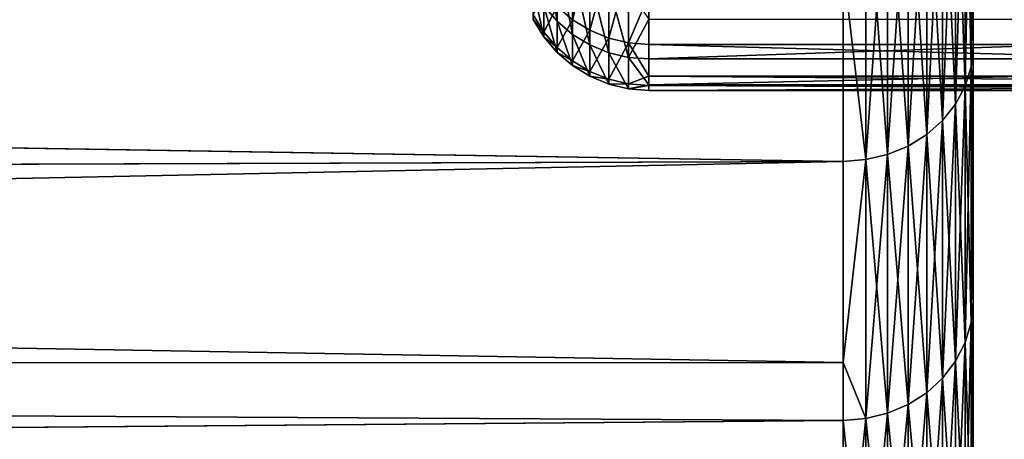
# Model space of a CAD drawing. Extents: x -22 to 75, y -176 to 22.
# Drawn here: x 36 to 38, y -17 to -16 of the extents above; entities that cross this region are included whole.
import ezdxf

# ---------------------------------------------------------------- set-up
doc = ezdxf.new("R2010")
doc.units = 0
doc.layers.add('L2', color=7, linetype='CONTINUOUS')
doc.layers.add('L4', color=7, linetype='CONTINUOUS')

msp = doc.modelspace()

# ---------------------------------------------------------------- linework, layer by layer
at = {"layer": 'L2', "color": 7}
for points in [[(38.05, -16.73002, -43.98035), (38.05, -16.2336, -45.22863), (38.05, 0, -38.05)], [(38.05, 0, -38.05), (38.05, -16.2336, -45.22863), (38.05, -15.64419, -46.4358)], [(38.05, 0, -38.05), (38.05, -15.64419, -46.4358), (38.05, -14.96518, -47.59494)], [(38.05, -17.63569, -40.06121), (38.05, -17.43308, -41.38922), (38.05, 0, -38.05)], [(38.05, 0, -38.05), (38.05, -17.43308, -41.38922), (38.05, -17.13061, -42.69809)], [(38.05, 0, -38.05), (38.05, -17.13061, -42.69809), (38.05, -16.73002, -43.98035)], [(38.05, -17.63569, -36.03879), (38.05, -17.73729, -37.37831), (38.05, 0, -38.05)], [(38.05, 0, -38.05), (38.05, -17.73729, -37.37831), (38.05, -17.73729, -38.72168)], [(38.05, 0, -38.05), (38.05, -17.73729, -38.72168), (38.05, -17.63569, -40.06121)], [(38.05, -16.73002, -32.11965), (38.05, -17.13061, -33.40191), (38.05, 0, -38.05)], [(38.05, 0, -38.05), (38.05, -17.13061, -33.40191), (38.05, -17.43308, -34.71078)], [(38.05, 0, -38.05), (38.05, -17.43308, -34.71078), (38.05, -17.63569, -36.03879)], [(38.05, -14.96518, -28.50506), (38.05, -15.64419, -29.6642), (38.05, 0, -38.05)], [(38.05, 0, -38.05), (38.05, -15.64419, -29.6642), (38.05, -16.2336, -30.87137)], [(38.05, 0, -38.05), (38.05, -16.2336, -30.87137), (38.05, -16.73002, -32.11965)], [(38.05, -14.96518, -47.59494), (38.05, -15.64419, -46.4358), (38.04544, -15.0091, -47.62295)], [(38.04544, -15.0091, -28.47705), (38.04544, -15.69011, -29.63959), (38.05, -14.96518, -28.50506)], [(38.05, -14.96518, -28.50506), (38.04544, -15.69011, -29.63959), (38.05, -15.64419, -29.6642)], [(38.04544, -15.0091, -47.62295), (38.04544, -15.69011, -46.46041), (38.03191, -15.05169, -47.65011)], [(38.03191, -15.05169, -28.44989), (38.03191, -15.73463, -29.61572), (38.04544, -15.0091, -28.47705)], [(38.04544, -15.0091, -28.47705), (38.03191, -15.73463, -29.61572), (38.04544, -15.69011, -29.63959)], [(38.04544, -15.0091, -47.62295), (38.05, -15.64419, -46.4358), (38.04544, -15.69011, -46.46041)], [(38.03191, -15.05169, -47.65011), (38.03191, -15.73463, -46.48428), (38.00981, -15.09165, -47.6756)], [(38.00981, -15.09165, -28.4244), (38.00981, -15.7764, -29.59333), (38.03191, -15.05169, -28.44989)], [(38.03191, -15.05169, -28.44989), (38.00981, -15.7764, -29.59333), (38.03191, -15.73463, -29.61572)], [(38.03191, -15.05169, -47.65011), (38.04544, -15.69011, -46.46041), (38.03191, -15.73463, -46.48428)], [(38.00981, -15.09165, -47.6756), (38.00981, -15.7764, -46.50667), (37.97982, -15.12776, -47.69863)], [(37.97982, -15.12776, -28.40137), (37.97982, -15.81415, -29.57309), (38.00981, -15.09165, -28.4244)], [(38.00981, -15.09165, -28.4244), (37.97982, -15.81415, -29.57309), (38.00981, -15.7764, -29.59333)], [(38.00981, -15.09165, -47.6756), (38.03191, -15.73463, -46.48428), (38.00981, -15.7764, -46.50667)], [(37.97982, -15.12776, -47.69863), (37.97982, -15.81415, -46.52691), (37.94284, -15.15894, -47.71852)], [(37.94284, -15.15894, -28.38148), (37.94284, -15.84674, -29.55562), (37.97982, -15.12776, -28.40137)], [(37.97982, -15.12776, -28.40137), (37.94284, -15.84674, -29.55562), (37.97982, -15.81415, -29.57309)], [(37.97982, -15.12776, -47.69863), (38.00981, -15.7764, -46.50667), (37.97982, -15.81415, -46.52691)], [(37.94284, -15.15894, -47.71852), (37.94284, -15.84674, -46.54438), (37.9, -15.18423, -47.73465)], [(37.9, -15.18423, -28.36535), (37.9, -15.87318, -29.54146), (37.94284, -15.15894, -28.38148)], [(37.94284, -15.15894, -28.38148), (37.9, -15.87318, -29.54146), (37.94284, -15.84674, -29.55562)], [(37.94284, -15.15894, -47.71852), (37.97982, -15.81415, -46.52691), (37.94284, -15.84674, -46.54438)], [(37.9, -15.18423, -47.73465), (37.9, -15.87318, -46.55854), (37.85261, -15.20286, -47.74653)], [(37.85261, -15.20286, -28.35347), (37.85261, -15.89266, -29.53101), (37.9, -15.18423, -28.36535)], [(37.9, -15.18423, -28.36535), (37.85261, -15.89266, -29.53101), (37.9, -15.87318, -29.54146)], [(37.9, -15.18423, -47.73465), (37.94284, -15.84674, -46.54438), (37.9, -15.87318, -46.55854)], [(37.85261, -15.20286, -47.74653), (37.85261, -15.89266, -46.56899), (37.80209, -15.21427, -47.75381)], [(37.80209, -15.21427, -28.34619), (37.80209, -15.90459, -29.52462), (37.85261, -15.20286, -28.35347)], [(37.85261, -15.20286, -28.35347), (37.80209, -15.90459, -29.52462), (37.85261, -15.89266, -29.53101)], [(37.85261, -15.20286, -47.74653), (37.9, -15.87318, -46.55854), (37.85261, -15.89266, -46.56899)], [(37.80209, -15.21427, -47.75381), (37.80209, -15.90459, -46.57538), (37.75, -15.45619, -47.34984)], [(37.80209, -15.21427, -28.34619), (37.75, -15.45619, -28.75016), (37.80209, -15.90459, -29.52462)], [(37.80209, -15.21427, -47.75381), (37.85261, -15.89266, -46.56899), (37.80209, -15.90459, -46.57538)], [(15.63362, -15.54737, -28.88839), (37.75, -15.9086, -29.52247), (37.75, -15.45619, -28.75016)], [(37.75, -15.9086, -46.57754), (15.63476, -15.54853, -47.21765), (37.75, -15.45619, -47.34984)], [(37.75, -15.45619, -28.75016), (37.75, -15.9086, -29.52247), (37.80209, -15.90459, -29.52462)], [(37.75, -15.45619, -47.34984), (37.80209, -15.90459, -46.57538), (37.75, -15.9086, -46.57754)], [(37.75, -15.9086, -46.57754), (15.18944, -15.98385, -46.43564), (15.63476, -15.54853, -47.21765)], [(15.19093, -15.98243, -29.66166), (37.75, -15.9086, -29.52247), (15.63362, -15.54737, -28.88839)], [(38.05, -16.2336, -45.22863), (38.04544, -15.69011, -46.46041), (38.05, -15.64419, -46.4358)], [(38.05, -16.2336, -30.87137), (38.05, -15.64419, -29.6642), (38.04544, -16.28124, -30.8503)], [(38.04544, -16.28124, -30.8503), (38.05, -15.64419, -29.6642), (38.04544, -15.69011, -29.63959)], [(38.04544, -16.28124, -45.2497), (38.03191, -15.73463, -46.48428), (38.04544, -15.69011, -46.46041)], [(38.04544, -16.28124, -30.8503), (38.04544, -15.69011, -29.63959), (38.03191, -16.32744, -30.82987)], [(38.03191, -16.32744, -30.82987), (38.04544, -15.69011, -29.63959), (38.03191, -15.73463, -29.61572)], [(38.04544, -16.28124, -45.2497), (38.04544, -15.69011, -46.46041), (38.05, -16.2336, -45.22863)], [(38.03191, -16.32744, -45.27013), (38.00981, -15.7764, -46.50667), (38.03191, -15.73463, -46.48428)], [(38.03191, -16.32744, -30.82987), (38.03191, -15.73463, -29.61572), (38.00981, -16.37078, -30.8107)], [(38.00981, -16.37078, -30.8107), (38.03191, -15.73463, -29.61572), (38.00981, -15.7764, -29.59333)], [(38.03191, -16.32744, -45.27013), (38.03191, -15.73463, -46.48428), (38.04544, -16.28124, -45.2497)], [(38.00981, -16.37078, -45.2893), (37.97982, -15.81415, -46.52691), (38.00981, -15.7764, -46.50667)], [(38.00981, -16.37078, -30.8107), (38.00981, -15.7764, -29.59333), (37.97982, -16.40996, -30.79338)], [(37.97982, -16.40996, -30.79338), (38.00981, -15.7764, -29.59333), (37.97982, -15.81415, -29.57309)], [(38.00981, -16.37078, -45.2893), (38.00981, -15.7764, -46.50667), (38.03191, -16.32744, -45.27013)], [(37.97982, -16.40996, -45.30662), (37.94284, -15.84674, -46.54438), (37.97982, -15.81415, -46.52691)], [(37.97982, -16.40996, -30.79338), (37.97982, -15.81415, -29.57309), (37.94284, -16.44378, -30.77842)], [(37.94284, -16.44378, -30.77842), (37.97982, -15.81415, -29.57309), (37.94284, -15.84674, -29.55562)], [(37.97982, -16.40996, -45.30662), (37.97982, -15.81415, -46.52691), (38.00981, -16.37078, -45.2893)], [(37.94284, -16.44378, -45.32158), (37.9, -15.87318, -46.55854), (37.94284, -15.84674, -46.54438)], [(37.94284, -16.44378, -30.77842), (37.94284, -15.84674, -29.55562), (37.9, -16.47121, -30.76629)], [(37.9, -16.47121, -30.76629), (37.94284, -15.84674, -29.55562), (37.9, -15.87318, -29.54146)], [(37.94284, -16.44378, -45.32158), (37.94284, -15.84674, -46.54438), (37.97982, -16.40996, -45.30662)], [(37.9, -16.47121, -45.33371), (37.85261, -15.89266, -46.56899), (37.9, -15.87318, -46.55854)], [(37.9, -16.47121, -30.76629), (37.9, -15.87318, -29.54146), (37.85261, -16.49142, -30.75735)], [(37.85261, -16.49142, -30.75735), (37.9, -15.87318, -29.54146), (37.85261, -15.89266, -29.53101)], [(37.9, -16.47121, -45.33371), (37.9, -15.87318, -46.55854), (37.94284, -16.44378, -45.32158)], [(37.85261, -16.49142, -45.34265), (37.80209, -15.90459, -46.57538), (37.85261, -15.89266, -46.56899)], [(37.85261, -16.49142, -30.75735), (37.85261, -15.89266, -29.53101), (37.80209, -16.5038, -30.75188)], [(37.80209, -16.5038, -30.75188), (37.85261, -15.89266, -29.53101), (37.80209, -15.90459, -29.52462)], [(37.85261, -16.49142, -45.34265), (37.85261, -15.89266, -46.56899), (37.9, -16.47121, -45.33371)], [(14.75944, -16.38174, -45.629), (15.18944, -15.98385, -46.43564), (37.75, -15.9086, -46.57754)], [(37.75, -15.9086, -46.57754), (37.75, -16.37365, -45.62505), (14.75944, -16.38174, -45.629)], [(15.19093, -15.98243, -29.66166), (37.75, -16.37365, -30.47495), (37.75, -15.9086, -29.52247)], [(37.75, -16.37365, -45.62505), (37.75, -15.9086, -46.57754), (37.80209, -15.90459, -46.57538)], [(37.80209, -16.5038, -45.34812), (37.75, -16.37365, -45.62505), (37.80209, -15.90459, -46.57538)], [(37.80209, -16.5038, -30.75188), (37.80209, -15.90459, -29.52462), (37.75, -16.37365, -30.47495)], [(37.75, -16.37365, -30.47495), (37.80209, -15.90459, -29.52462), (37.75, -15.9086, -29.52247)], [(37.80209, -16.5038, -45.34812), (37.80209, -15.90459, -46.57538), (37.85261, -16.49142, -45.34265)], [(14.75944, -16.38174, -30.471), (37.75, -16.37365, -30.47495), (15.19093, -15.98243, -29.66166)], [(38.05, -16.2336, -45.22863), (38.05, -16.73002, -43.98035), (38.04544, -16.28124, -45.2497)], [(38.05, -16.73002, -32.11965), (38.05, -16.2336, -30.87137), (38.04544, -16.77912, -32.10225)], [(38.04544, -16.77912, -32.10225), (38.05, -16.2336, -30.87137), (38.04544, -16.28124, -30.8503)], [(38.04544, -16.28124, -45.2497), (38.04544, -16.77912, -43.99775), (38.03191, -16.32744, -45.27013)], [(38.04544, -16.77912, -32.10225), (38.04544, -16.28124, -30.8503), (38.03191, -16.82673, -32.08537)], [(38.03191, -16.82673, -32.08537), (38.04544, -16.28124, -30.8503), (38.03191, -16.32744, -30.82987)], [(38.04544, -16.28124, -45.2497), (38.05, -16.73002, -43.98035), (38.04544, -16.77912, -43.99775)], [(38.03191, -16.32744, -45.27013), (38.03191, -16.82673, -44.01463), (38.00981, -16.37078, -45.2893)], [(38.03191, -16.82673, -32.08537), (38.03191, -16.32744, -30.82987), (38.00981, -16.8714, -32.06953)], [(38.00981, -16.8714, -32.06953), (38.03191, -16.32744, -30.82987), (38.00981, -16.37078, -30.8107)], [(38.03191, -16.32744, -45.27013), (38.04544, -16.77912, -43.99775), (38.03191, -16.82673, -44.01463)], [(14.75944, -16.38174, -45.629), (37.75, -16.37365, -45.62505), (37.75, -16.50797, -45.34996)], [(14.75944, -16.38174, -30.471), (37.75, -16.50797, -30.75004), (37.75, -16.37365, -30.47495)], [(37.75, -16.37365, -30.47495), (37.75, -16.50797, -30.75004), (37.80209, -16.5038, -30.75188)], [(37.75, -16.50797, -45.34996), (37.75, -16.37365, -45.62505), (37.80209, -16.5038, -45.34812)], [(38.00981, -16.37078, -45.2893), (38.00981, -16.8714, -44.03047), (37.97982, -16.40996, -45.30662)], [(38.00981, -16.8714, -32.06953), (38.00981, -16.37078, -30.8107), (37.97982, -16.91177, -32.05523)], [(37.97982, -16.91177, -32.05523), (38.00981, -16.37078, -30.8107), (37.97982, -16.40996, -30.79338)], [(38.00981, -16.37078, -45.2893), (38.03191, -16.82673, -44.01463), (38.00981, -16.8714, -44.03047)], [(14.39376, -16.70396, -31.21039), (37.75, -16.50797, -30.75004), (14.75944, -16.38174, -30.471)], [(14.75944, -16.38174, -45.629), (37.75, -16.50797, -45.34996), (14.39443, -16.70338, -44.89103)], [(37.97982, -16.40996, -45.30662), (37.97982, -16.91177, -44.04478), (37.94284, -16.44378, -45.32158)], [(37.97982, -16.91177, -32.05523), (37.97982, -16.40996, -30.79338), (37.94284, -16.94662, -32.04287)], [(37.94284, -16.94662, -32.04287), (37.97982, -16.40996, -30.79338), (37.94284, -16.44378, -30.77842)], [(37.97982, -16.40996, -45.30662), (38.00981, -16.8714, -44.03047), (37.97982, -16.91177, -44.04478)], [(37.94284, -16.44378, -45.32158), (37.94284, -16.94662, -44.05713), (37.9, -16.47121, -45.33371)], [(37.94284, -16.94662, -32.04287), (37.94284, -16.44378, -30.77842), (37.9, -16.97489, -32.03285)], [(37.9, -16.97489, -32.03285), (37.94284, -16.44378, -30.77842), (37.9, -16.47121, -30.76629)], [(37.94284, -16.44378, -45.32158), (37.97982, -16.91177, -44.04478), (37.94284, -16.94662, -44.05713)], [(37.9, -16.47121, -45.33371), (37.9, -16.97489, -44.06715), (37.85261, -16.49142, -45.34265)], [(37.9, -16.97489, -32.03285), (37.9, -16.47121, -30.76629), (37.85261, -16.99572, -32.02546)], [(37.85261, -16.99572, -32.02546), (37.9, -16.47121, -30.76629), (37.85261, -16.49142, -30.75735)], [(37.9, -16.47121, -45.33371), (37.94284, -16.94662, -44.05713), (37.9, -16.97489, -44.06715)], [(14.39376, -16.70396, -31.21039), (37.75, -17.01278, -32.01942), (37.75, -16.50797, -30.75004)], [(14.39443, -16.70338, -44.89103), (37.75, -16.50797, -45.34996), (37.75, -17.01278, -44.08058)], [(37.80209, -16.5038, -45.34812), (37.80209, -17.00848, -44.07906), (37.75, -16.50797, -45.34996)], [(37.80209, -17.00848, -32.02094), (37.80209, -16.5038, -30.75188), (37.75, -17.01278, -32.01942)], [(37.75, -17.01278, -32.01942), (37.80209, -16.5038, -30.75188), (37.75, -16.50797, -30.75004)], [(37.75, -16.50797, -45.34996), (37.80209, -17.00848, -44.07906), (37.75, -17.01278, -44.08058)], [(37.85261, -16.49142, -45.34265), (37.85261, -16.99572, -44.07454), (37.80209, -16.5038, -45.34812)], [(37.85261, -16.99572, -32.02546), (37.85261, -16.49142, -30.75735), (37.80209, -17.00848, -32.02094)], [(37.80209, -17.00848, -32.02094), (37.85261, -16.49142, -30.75735), (37.80209, -16.5038, -30.75188)], [(37.80209, -16.5038, -45.34812), (37.85261, -16.99572, -44.07454), (37.80209, -17.00848, -44.07906)], [(37.85261, -16.49142, -45.34265), (37.9, -16.97489, -44.06715), (37.85261, -16.99572, -44.07454)]]:
    msp.add_3dface(points, dxfattribs=at)
at = {"layer": 'L4', "color": 7}
for points in [[(37.08787, -15.58429, -39.60963), (37.0573, -15.54867, -39.60606), (37.0573, -15.3936, -40.73689)], [(37.08787, -15.58429, -39.60963), (37.0573, -15.3936, -40.73689), (37.08787, -15.42887, -40.74305)], [(37.12367, -15.40286, -35.04783), (37.08787, -15.55055, -36.18382), (37.12367, -15.58091, -36.18018)], [(37.1638, -15.427, -35.04313), (37.12367, -15.40286, -35.04783), (37.12367, -15.58091, -36.18018)], [(37.12367, -15.61471, -39.61267), (37.08787, -15.58429, -39.60963), (37.08787, -15.42887, -40.74305)], [(37.12367, -15.61471, -39.61267), (37.08787, -15.42887, -40.74305), (37.12367, -15.45898, -40.74831)], [(37.1638, -15.427, -35.04313), (37.12367, -15.58091, -36.18018), (37.1638, -15.60533, -36.17725)], [(37.20729, -15.44468, -35.03968), (37.1638, -15.427, -35.04313), (37.1638, -15.60533, -36.17725)], [(37.1638, -15.63918, -39.61512), (37.12367, -15.61471, -39.61267), (37.12367, -15.45898, -40.74831)], [(37.1638, -15.63918, -39.61512), (37.12367, -15.45898, -40.74831), (37.1638, -15.48321, -40.75253)], [(37.20729, -15.44468, -35.03968), (37.1638, -15.60533, -36.17725), (37.20729, -15.62322, -36.1751)], [(37.25307, -15.45547, -35.03758), (37.20729, -15.44468, -35.03968), (37.20729, -15.62322, -36.1751)], [(37.25307, -15.45547, -35.03758), (37.20729, -15.62322, -36.1751), (37.25307, -15.63413, -36.17379)], [(37.3, -15.52354, -35.44672), (37.25307, -15.45547, -35.03758), (37.25307, -15.63413, -36.17379)], [(37.20729, -15.65711, -39.61692), (37.1638, -15.63918, -39.61512), (37.1638, -15.48321, -40.75253)], [(37.20729, -15.65711, -39.61692), (37.1638, -15.48321, -40.75253), (37.20729, -15.50096, -40.75563)], [(37.0573, -15.62077, -38.46693), (37.0327, -15.58065, -38.46586), (37.0327, -15.50873, -39.60207)], [(37.0573, -15.62077, -38.46693), (37.0327, -15.50873, -39.60207), (37.0573, -15.54867, -39.60606)], [(37.25307, -15.66804, -39.61801), (37.20729, -15.65711, -39.61692), (37.20729, -15.50096, -40.75563)], [(37.25307, -15.66804, -39.61801), (37.20729, -15.50096, -40.75563), (37.25307, -15.51179, -40.75752)], [(37.0573, -15.51501, -36.18809), (37.0327, -15.56944, -37.32744), (37.0573, -15.60953, -37.32558)], [(37.08787, -15.55055, -36.18382), (37.0573, -15.51501, -36.18809), (37.0573, -15.60953, -37.32558)], [(37.25307, -15.51179, -40.75752), (37.3, -15.57947, -40.29106), (37.25307, -15.66804, -39.61801)], [(37.25307, -15.63413, -36.17379), (37.3, -15.6378, -36.17335), (37.3, -15.52354, -35.44672)], [(37.3, -15.6378, -36.17335), (39.99553, -15.6378, -36.17335), (37.3, -15.52354, -35.44672)], [(37.3, -15.52354, -35.44672), (39.99553, -15.6378, -36.17335), (39.99553, -15.52354, -35.44672)], [(37.08787, -15.65656, -38.46789), (37.0573, -15.62077, -38.46693), (37.0573, -15.54867, -39.60606)], [(37.08787, -15.65656, -38.46789), (37.0573, -15.54867, -39.60606), (37.08787, -15.58429, -39.60963)], [(37.08787, -15.55055, -36.18382), (37.0573, -15.60953, -37.32558), (37.08787, -15.64529, -37.32392)], [(37.12367, -15.58091, -36.18018), (37.08787, -15.55055, -36.18382), (37.08787, -15.64529, -37.32392)], [(37.0573, -15.60953, -37.32558), (37.0327, -15.56944, -37.32744), (37.0327, -15.58065, -38.46586)], [(37.0573, -15.60953, -37.32558), (37.0327, -15.58065, -38.46586), (37.0573, -15.62077, -38.46693)], [(37.12367, -15.58091, -36.18018), (37.08787, -15.64529, -37.32392), (37.12367, -15.67583, -37.3225)], [(37.12367, -15.68712, -38.4687), (37.08787, -15.65656, -38.46789), (37.08787, -15.58429, -39.60963)], [(37.12367, -15.68712, -38.4687), (37.08787, -15.58429, -39.60963), (37.12367, -15.61471, -39.61267)], [(37.1638, -15.60533, -36.17725), (37.12367, -15.58091, -36.18018), (37.12367, -15.67583, -37.3225)], [(37.25307, -15.66804, -39.61801), (37.3, -15.57947, -40.29106), (37.3, -15.67172, -39.61838)], [(37.3, -15.57947, -40.29106), (39.99553, -15.57947, -40.29106), (37.3, -15.67172, -39.61838)], [(37.3, -15.67172, -39.61838), (39.99553, -15.57947, -40.29106), (39.99553, -15.67172, -39.61838)], [(37.08787, -15.64529, -37.32392), (37.0573, -15.60953, -37.32558), (37.0573, -15.62077, -38.46693)], [(37.08787, -15.64529, -37.32392), (37.0573, -15.62077, -38.46693), (37.08787, -15.65656, -38.46789)], [(37.1638, -15.60533, -36.17725), (37.12367, -15.67583, -37.3225), (37.1638, -15.7004, -37.32136)], [(37.1638, -15.71171, -38.46936), (37.12367, -15.68712, -38.4687), (37.12367, -15.61471, -39.61267)], [(37.1638, -15.71171, -38.46936), (37.12367, -15.61471, -39.61267), (37.1638, -15.63918, -39.61512)], [(37.20729, -15.62322, -36.1751), (37.1638, -15.60533, -36.17725), (37.1638, -15.7004, -37.32136)], [(37.12367, -15.67583, -37.3225), (37.08787, -15.64529, -37.32392), (37.08787, -15.65656, -38.46789)], [(37.20729, -15.62322, -36.1751), (37.1638, -15.7004, -37.32136), (37.20729, -15.7184, -37.32052)], [(37.20729, -15.72971, -38.46984), (37.1638, -15.71171, -38.46936), (37.1638, -15.63918, -39.61512)], [(37.20729, -15.72971, -38.46984), (37.1638, -15.63918, -39.61512), (37.20729, -15.65711, -39.61692)], [(37.25307, -15.63413, -36.17379), (37.20729, -15.62322, -36.1751), (37.20729, -15.7184, -37.32052)], [(37.25307, -15.63413, -36.17379), (37.20729, -15.7184, -37.32052), (37.25307, -15.72938, -37.32001)], [(37.25307, -15.72938, -37.32001), (37.3, -15.71121, -37.05676), (37.25307, -15.63413, -36.17379)], [(37.25307, -15.63413, -36.17379), (37.3, -15.71121, -37.05676), (37.3, -15.6378, -36.17335)], [(37.3, -15.71121, -37.05676), (39.99553, -15.71121, -37.05676), (37.3, -15.6378, -36.17335)], [(37.3, -15.6378, -36.17335), (39.99553, -15.71121, -37.05676), (39.99553, -15.6378, -36.17335)], [(37.12367, -15.67583, -37.3225), (37.08787, -15.65656, -38.46789), (37.12367, -15.68712, -38.4687)], [(37.25307, -15.7407, -38.47013), (37.20729, -15.72971, -38.46984), (37.20729, -15.65711, -39.61692)], [(37.25307, -15.7407, -38.47013), (37.20729, -15.65711, -39.61692), (37.25307, -15.66804, -39.61801)], [(37.3, -15.73129, -38.67723), (37.25307, -15.7407, -38.47013), (37.25307, -15.66804, -39.61801)], [(37.25307, -15.66804, -39.61801), (37.3, -15.67172, -39.61838), (37.3, -15.73129, -38.67723)], [(37.1638, -15.7004, -37.32136), (37.12367, -15.67583, -37.3225), (37.12367, -15.68712, -38.4687)], [(37.1638, -15.7004, -37.32136), (37.12367, -15.68712, -38.4687), (37.1638, -15.71171, -38.46936)], [(37.3, -15.67172, -39.61838), (39.99553, -15.67172, -39.61838), (37.3, -15.73129, -38.67723)], [(37.3, -15.73129, -38.67723), (39.99553, -15.67172, -39.61838), (39.99553, -15.73129, -38.67723)], [(37.20729, -15.7184, -37.32052), (37.1638, -15.7004, -37.32136), (37.1638, -15.71171, -38.46936)], [(37.20729, -15.7184, -37.32052), (37.1638, -15.71171, -38.46936), (37.20729, -15.72971, -38.46984)], [(37.25307, -15.72938, -37.32001), (37.3, -15.73307, -37.31984), (37.3, -15.71121, -37.05676)], [(37.3, -15.73307, -37.31984), (39.99553, -15.73307, -37.31984), (37.3, -15.71121, -37.05676)], [(37.3, -15.71121, -37.05676), (39.99553, -15.73307, -37.31984), (39.99553, -15.71121, -37.05676)], [(37.25307, -15.72938, -37.32001), (37.20729, -15.7184, -37.32052), (37.20729, -15.72971, -38.46984)], [(37.25307, -15.72938, -37.32001), (37.20729, -15.72971, -38.46984), (37.25307, -15.7407, -38.47013)], [(37.25307, -15.7407, -38.47013), (37.3, -15.73307, -37.31984), (37.25307, -15.72938, -37.32001)], [(37.3, -15.73129, -38.67723), (37.3, -15.74439, -38.47023), (37.25307, -15.7407, -38.47013)], [(37.25307, -15.7407, -38.47013), (37.3, -15.74439, -38.47023), (37.3, -15.73307, -37.31984)], [(37.3, -15.73129, -38.67723), (39.99553, -15.73129, -38.67723), (37.3, -15.74439, -38.47023)], [(37.3, -15.74439, -38.47023), (39.99553, -15.73129, -38.67723), (39.99553, -15.74439, -38.47023)], [(37.3, -15.74439, -38.47023), (39.99553, -15.74439, -38.47023), (37.3, -15.73307, -37.31984)], [(37.3, -15.73307, -37.31984), (39.99553, -15.74439, -38.47023), (39.99553, -15.73307, -37.31984)]]:
    msp.add_3dface(points, dxfattribs=at)

doc.saveas('drawing.dxf')
